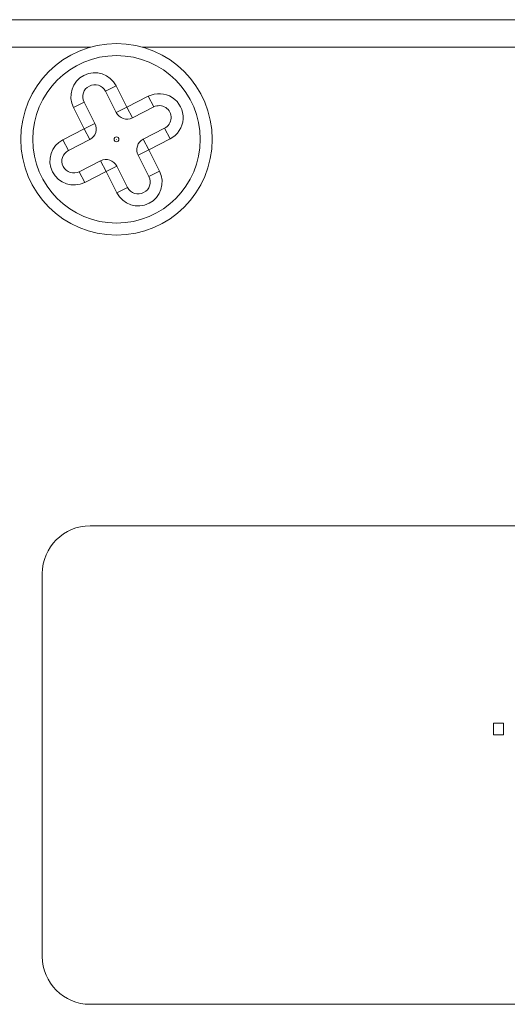
# Model space of a CAD drawing. Units: millimetres. Extents: x -371 to 3829, y 0 to 2970.
# Drawn here: x 2142 to 2162, y 2068 to 2110 of the extents above; entities that cross this region are included whole.
import ezdxf

# ---------------------------------------------------------------- set-up
doc = ezdxf.new("R2010")
doc.units = ezdxf.units.MM
doc.header["$LTSCALE"] = 10
doc.layers.add('Visible Edges(EnSy)', color=7, linetype='Continuous', lineweight=15)
doc.layers.add('Visible Tangent Edges(EnSy)', color=7, linetype='Continuous', lineweight=15)

msp = doc.modelspace()

# ---------------------------------------------------------------- linework, layer by layer
at = {"layer": 'Visible Edges(EnSy)'}
for p, q in [((2144.855, 2108.366), (2067.575, 2108.366)), ((2224.305, 2108.366), (2147.025, 2108.366)), ((2145.932, 2105.634), (2145.478, 2106.525)), ((2144.587, 2106.071), (2145.04, 2105.18)), ((2147.495, 2105.869), (2146.604, 2105.415)), ((2147.058, 2104.524), (2147.949, 2104.978)), ((2144.822, 2104.508), (2143.931, 2104.054)), ((2144.384, 2103.163), (2145.276, 2103.617)), ((2147.293, 2102.961), (2146.839, 2103.852)), ((2145.948, 2103.398), (2146.402, 2102.507)), ((2190.84, 2088.366), (2144.84, 2088.366)), ((2142.84, 2086.366), (2142.84, 2070.366)), ((2162.1, 2080.113), (2161.693, 2080.113)), ((2161.693, 2080.113), (2161.693, 2079.628)), ((2162.1, 2079.628), (2162.1, 2080.113)), ((2161.693, 2079.628), (2162.1, 2079.628)), ((2144.84, 2068.366), (2190.84, 2068.366))]:
    msp.add_line(p, q, dxfattribs=at)
for radius in [4, 3.5, 0.1]:
    msp.add_circle((2145.94, 2104.516), radius, dxfattribs=at)
for centre, radius, start, end in [((2145.032, 2106.298), 0.5, 26.9862, 206.9862), ((2147.722, 2105.424), 0.5, 296.9862, 116.9862), ((2146.377, 2105.861), 0.5, 206.9862, 296.9862), ((2144.595, 2104.953), 0.5, 296.9862, 26.9862), ((2147.285, 2104.079), 0.5, 116.9862, 206.9862), ((2144.158, 2103.608), 0.5, 116.9862, 296.9862), ((2145.502, 2103.171), 0.5, 26.9862, 116.9862), ((2146.847, 2102.734), 0.5, 206.9862, 26.9862), ((2144.84, 2086.366), 2, 90, 180), ((2144.84, 2070.366), 2, 180, 270)]:
    msp.add_arc(centre, radius, start, end, dxfattribs=at)
at = {"layer": 'Visible Tangent Edges(EnSy)'}
for p, q in [((2064.981, 2109.516), (2226.899, 2109.516)), ((2145.478, 2106.525), (2145.923, 2106.752)), ((2145.923, 2106.752), (2146.377, 2105.861)), ((2144.587, 2106.071), (2144.141, 2105.844)), ((2146.377, 2105.861), (2147.268, 2106.315)), ((2147.268, 2106.315), (2147.495, 2105.869)), ((2144.595, 2104.953), (2144.141, 2105.844)), ((2145.932, 2105.634), (2146.377, 2105.861)), ((2146.377, 2105.861), (2146.604, 2105.415)), ((2143.704, 2104.5), (2144.595, 2104.953)), ((2144.595, 2104.953), (2145.04, 2105.18)), ((2144.822, 2104.508), (2144.595, 2104.953)), ((2148.176, 2104.532), (2147.949, 2104.978)), ((2143.931, 2104.054), (2143.704, 2104.5)), ((2147.058, 2104.524), (2147.285, 2104.079)), ((2148.176, 2104.532), (2147.285, 2104.079)), ((2147.285, 2104.079), (2146.839, 2103.852)), ((2147.285, 2104.079), (2147.738, 2103.188)), ((2145.502, 2103.171), (2145.276, 2103.617)), ((2145.948, 2103.398), (2145.502, 2103.171)), ((2147.738, 2103.188), (2147.293, 2102.961)), ((2144.384, 2103.163), (2144.611, 2102.717)), ((2145.502, 2103.171), (2144.611, 2102.717)), ((2145.956, 2102.28), (2145.502, 2103.171)), ((2145.956, 2102.28), (2146.402, 2102.507))]:
    msp.add_line(p, q, dxfattribs=at)
msp.add_circle((2145.94, 2104.516), 0.000406, dxfattribs=at)
for centre, start, end in [((2145.032, 2106.298), 26.9862, 206.9862), ((2147.722, 2105.424), 296.9862, 116.9862), ((2144.158, 2103.608), 116.9862, 296.9862), ((2146.847, 2102.734), 206.9862, 26.9862)]:
    msp.add_arc(centre, 1, start, end, dxfattribs=at)

doc.saveas('drawing.dxf')
